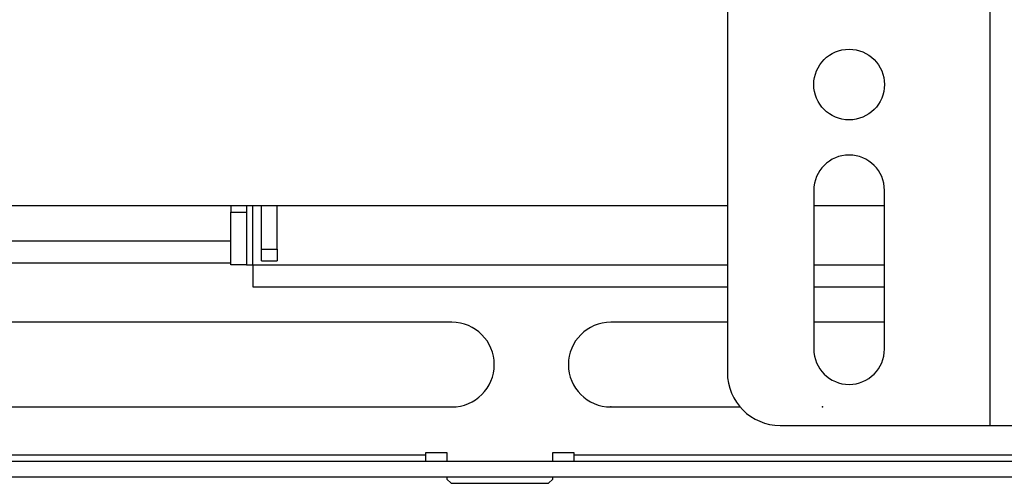
# Model space of a CAD drawing. Units: inches. Extents: x 0.3 to 16.3, y 0.6 to 11.1.
# Drawn here: x 1.5 to 2, y 3.7 to 4 of the extents above; entities that cross this region are included whole.
import ezdxf

# ---------------------------------------------------------------- set-up
doc = ezdxf.new("R2010")
doc.units = ezdxf.units.IN
doc.header["$MEASUREMENT"] = 0
doc.header["$PDSIZE"] = -1
doc.layers.add('SLD-0', color=179, linetype='Continuous')

msp = doc.modelspace()

# ---------------------------------------------------------------- linework, layer by layer
at = {"layer": 'SLD-0', "color": 179, "linetype": 'Continuous', "lineweight": 25}
for p, q in [((1.998466, 3.768476), (1.998466, 5.670476)), ((1.874366, 4.70637), (1.874366, 3.793476)), ((1.915166, 3.879575), (1.915166, 3.804575)), ((1.948566, 3.804575), (1.948566, 3.879575)), ((1.372267, 3.872376), (1.874366, 3.872376)), ((1.639867, 3.872376), (1.639867, 3.869326)), ((1.639867, 3.869326), (1.647267, 3.869326)), ((1.639867, 3.844326), (1.639867, 3.869326)), ((1.647267, 3.872376), (1.647267, 3.869326)), ((1.647267, 3.869326), (1.647267, 3.844326)), ((1.654267, 3.851704), (1.654267, 3.872376)), ((1.661667, 3.851704), (1.661667, 3.872376)), ((1.915166, 3.872376), (1.948566, 3.872376)), ((1.654267, 3.851704), (1.661667, 3.851704)), ((1.654267, 3.846332), (1.654267, 3.851704)), ((1.661667, 3.851704), (1.661667, 3.846332)), ((1.654267, 3.846332), (1.661667, 3.846332)), ((1.639867, 3.845226), (1.382551, 3.845226)), ((1.647267, 3.844326), (1.639867, 3.844326)), ((1.647267, 3.844326), (1.650267, 3.844326)), ((1.650267, 3.844326), (1.650267, 3.833926)), ((1.650267, 3.833926), (1.874366, 3.833926)), ((1.915166, 3.833926), (1.948566, 3.833926)), ((1.744267, 3.817226), (1.444267, 3.817226)), ((1.874366, 3.817226), (1.819267, 3.817226)), ((1.948566, 3.817226), (1.915166, 3.817226)), ((1.444267, 3.777226), (1.744267, 3.777226)), ((1.819267, 3.777226), (1.880367, 3.777226)), ((1.899366, 3.768476), (1.998466, 3.768476)), ((1.998466, 3.768476), (2.011866, 3.768476)), ((1.501867, 3.754626), (1.731867, 3.754626)), ((1.731867, 3.755626), (1.741867, 3.755626)), ((1.731867, 3.754626), (1.731867, 3.755626)), ((1.731867, 3.751626), (1.731867, 3.754626)), ((1.741867, 3.755626), (1.741867, 3.751626)), ((1.791867, 3.755626), (1.801867, 3.755626)), ((1.791867, 3.751626), (1.791867, 3.755626)), ((1.801867, 3.755626), (1.801867, 3.754626)), ((1.801867, 3.754626), (1.801867, 3.751626)), ((1.380267, 3.751626), (2.052348, 3.751626)), ((1.380267, 3.744226), (2.054, 3.744226)), ((1.741867, 3.744226), (1.741867, 3.743126)), ((1.791867, 3.743126), (1.791867, 3.744226)), ((1.741867, 3.743126), (1.743867, 3.741126)), ((1.743867, 3.741126), (1.789867, 3.741126)), ((1.789867, 3.741126), (1.791867, 3.743126))]:
    msp.add_line(p, q, dxfattribs=at)
at = {"layer": 'SLD-0', "color": 8, "linetype": 'Continuous', "lineweight": 25}
for p, q in [((1.650267, 3.844326), (1.650267, 3.872376)), ((1.639867, 3.855626), (1.382767, 3.855626)), ((1.650267, 3.844326), (1.874366, 3.844326)), ((1.915166, 3.844326), (1.948566, 3.844326)), ((1.801867, 3.754626), (2.053093, 3.754626))]:
    msp.add_line(p, q, dxfattribs=at)
at = {"layer": 'SLD-0', "color": 179, "linetype": 'Continuous', "lineweight": 25}
msp.add_circle((1.931866, 3.929575), 0.0167, dxfattribs=at)
for centre, radius, start, end in [((1.931866, 3.879575), 0.0167, 0, 180), ((1.744267, 3.797226), 0.02, 270, 90), ((1.819267, 3.797226), 0.02, 90, 270), ((1.931866, 3.804575), 0.0167, 180, 0), ((1.899366, 3.793476), 0.025, 180, 270)]:
    msp.add_arc(centre, radius, start, end, dxfattribs=at)
at = {"layer": 'SLD-0'}
for p in [(1.819267, 3.777226), (1.919267, 3.777226)]:
    msp.add_point(p, dxfattribs=at)

doc.saveas('drawing.dxf')
